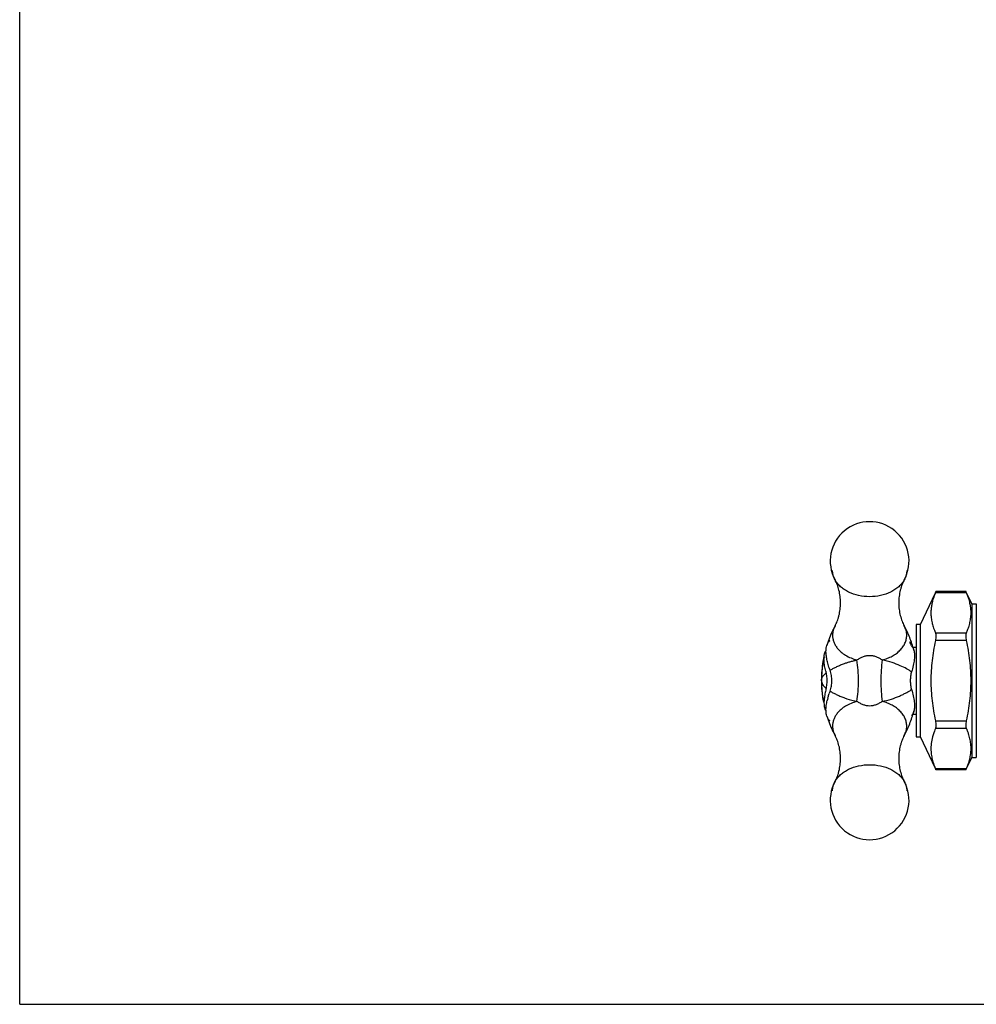
# Model space of a CAD drawing. Units: inches. Extents: x 0 to 8.5, y 0 to 11.
# Drawn here: x 0 to 2.7, y 0 to 2.8 of the extents above; entities that cross this region are included whole.
import ezdxf

# ---------------------------------------------------------------- set-up
doc = ezdxf.new("R2010")
doc.units = ezdxf.units.IN
doc.header["$LTSCALE"] = 0.717037
doc.header["$MEASUREMENT"] = 0
doc.layers.get('0').update_dxf_attribs({"linetype": 'CONTINUOUS'})

msp = doc.modelspace()

# ---------------------------------------------------------------- linework, layer by layer
at = {"color": 7, "linetype": 'Continuous'}
for p, q in [((0, 0), (0, 11)), ((2.5162, 1.0611), (2.5573, 1.1493)), ((2.5575, 1.1492), (2.5589, 1.1526)), ((2.5583, 1.1511), (2.5589, 1.1526)), ((2.643, 1.1526), (2.5589, 1.1526)), ((2.6444, 1.1492), (2.643, 1.1526)), ((2.643, 1.1525), (2.643, 1.1526)), ((2.6436, 1.1511), (2.6434, 1.1515)), ((2.6587, 1.1189), (2.6445, 1.1493)), ((2.6587, 1.1189), (2.6712, 1.1189)), ((2.6587, 1.1189), (2.6587, 0.6889)), ((2.6712, 1.1188), (2.6712, 0.6891)), ((2.5162, 1.0611), (2.5037, 1.0611)), ((2.5037, 1.0611), (2.5037, 0.7466)), ((2.5162, 0.7466), (2.5162, 1.0611)), ((2.253, 0.9987), (2.2541, 1.0026)), ((2.4949, 0.9976), (2.5037, 0.9976)), ((2.2465, 0.8496), (2.2462, 0.842)), ((2.4949, 0.8101), (2.5037, 0.8101)), ((2.5037, 0.7466), (2.5162, 0.7466)), ((2.5573, 0.6584), (2.5162, 0.7466)), ((2.6445, 0.6584), (2.6587, 0.6889)), ((2.6587, 0.6889), (2.6712, 0.6889)), ((2.5589, 0.6551), (2.5575, 0.6585)), ((2.643, 0.6551), (2.5589, 0.6551)), ((2.643, 0.6552), (2.6444, 0.6585)), ((2.643, 0.6551), (2.643, 0.6552)), ((0, 0), (8.5, 0))]:
    msp.add_line(p, q, dxfattribs=at)
at = {"color": 9, "linetype": 'Continuous'}
for p, q in [((2.2771, 1.1854), (2.2771, 1.1854)), ((2.4704, 1.1854), (2.4703, 1.1854)), ((2.6444, 1.1492), (2.5575, 1.1492)), ((2.2771, 1.057), (2.2771, 1.057)), ((2.4704, 1.057), (2.4703, 1.057)), ((2.5575, 1.0374), (2.6444, 1.0374)), ((2.6444, 1.0157), (2.5575, 1.0157)), ((2.239, 0.9038), (2.239, 0.9039)), ((2.5575, 0.792), (2.6444, 0.792)), ((2.6444, 0.7704), (2.5575, 0.7704)), ((2.2771, 0.7508), (2.2771, 0.7508)), ((2.4703, 0.7508), (2.4704, 0.7508)), ((2.5575, 0.6585), (2.6444, 0.6585)), ((2.2771, 0.6223), (2.2771, 0.6223)), ((2.4703, 0.6223), (2.4704, 0.6223))]:
    msp.add_line(p, q, dxfattribs=at)
at = {"color": 7, "linetype": 'Continuous'}
for centre, radius, start, end in [((2.3737, 1.238), 0.11, 331.4533, 208.5467), ((2.4662, 1.0733), 0.1937, 20.0418, 23.0662), ((2.492, 1.0826), 0.1663, 16.6596, 20.0835), ((2.5337, 1.0928), 0.1233, 4.4973, 8.7976), ((2.5405, 1.0933), 0.1165, 355.4768, 4.5221), ((2.5378, 0.9152), 0.2968, 151.4575, 154.3708), ((2.2032, 0.9119), 0.304, 21.7283, 28.4962), ((2.7357, 1.1133), 0.1937, 200.0418, 203.0662), ((2.462, 1.1149), 0.1982, 336.9713, 340.1025), ((2.4889, 1.105), 0.1696, 340.152, 343.3055), ((2.549, 0.9099), 0.3091, 154.3797, 162.5513), ((2.1901, 0.9068), 0.318, 15.0029, 21.7074), ((2.5694, 0.904), 0.3304, 169.5182, 178.5185), ((2.5715, 0.9039), 0.3325, 178.5008, 181.5022), ((2.5888, 1.0083), 0.3465, 193.0477, 193.8617), ((2.5709, 0.9038), 0.332, 181.4981, 185.9952), ((2.5933, 0.7983), 0.3511, 166.138, 166.933), ((2.1677, 0.9039), 0.0872, 358.4608, 1.5422), ((2.5696, 0.9037), 0.3306, 185.9962, 187.4939), ((2.5678, 0.9035), 0.3288, 187.4921, 190.4876), ((2.4363, 0.8066), 0.1858, 164.989, 166.9505), ((2.5333, 0.7774), 0.2871, 160.1683, 161.6397), ((2.3262, 0.8218), 0.0744, 179.9743, 182.1813), ((2.549, 0.8979), 0.3091, 197.4487, 205.6203), ((2.1901, 0.9009), 0.318, 338.2926, 344.9971), ((2.2032, 0.8958), 0.304, 331.5038, 338.2717), ((2.4504, 0.688), 0.2108, 22.649, 23.0073), ((2.5378, 0.8926), 0.2968, 205.6292, 208.5425), ((2.4553, 0.69), 0.2055, 22.1302, 22.6496), ((2.4615, 0.6925), 0.1988, 21.4622, 22.131), ((2.4681, 0.6951), 0.1917, 20.7705, 21.4623), ((2.4745, 0.6975), 0.1849, 20.0239, 20.7707), ((2.49, 0.7031), 0.1684, 17.1718, 20.0667), ((2.5405, 0.7144), 0.1165, 355.4768, 4.5221), ((2.5308, 0.7153), 0.1262, 351.2303, 352.8499), ((2.5345, 0.7148), 0.1225, 352.8455, 355.504), ((2.4613, 0.7363), 0.199, 336.9737, 339.918), ((2.4881, 0.7264), 0.1704, 339.9576, 343.2983), ((2.3737, 0.5698), 0.11, 151.4533, 28.5467)]:
    msp.add_arc(centre, radius, start, end, dxfattribs=at)
at = {"color": 9, "linetype": 'Continuous'}
for centre, radius, start, end in [((2.2665, 0.9148), 0.2403, 20.9768, 24.0588), ((2.5081, 0.9053), 0.269, 165.9104, 169.9581), ((2.5165, 0.9038), 0.2775, 169.9873, 190.021), ((2.5107, 0.9028), 0.2717, 190.033, 192.048)]:
    msp.add_arc(centre, radius, start, end, dxfattribs=at)
for points, knots in [([(2.2771, 1.1854), (2.2749, 1.1895), (2.2714, 1.198), (2.2702, 1.2072), (2.2702, 1.2117)], [0, 0, 0, 0, 0.508562, 1, 1, 1, 1]), ([(2.4773, 1.2117), (2.4773, 1.2072), (2.476, 1.198), (2.4726, 1.1895), (2.4704, 1.1854)], [0, 0, 0, 0, 0.491438, 1, 1, 1, 1]), ([(2.4703, 1.1854), (2.4684, 1.1819), (2.4638, 1.1751), (2.455, 1.1659), (2.4444, 1.1579), (2.4279, 1.1485), (2.4042, 1.1406), (2.3737, 1.1374), (2.3433, 1.1406), (2.3195, 1.1485), (2.303, 1.1579), (2.2924, 1.1659), (2.2836, 1.1751), (2.279, 1.1819), (2.2771, 1.1854)], [0, 0, 0, 0, 0.053364, 0.10952, 0.168728, 0.230907, 0.362475, 0.5, 0.637526, 0.769094, 0.831272, 0.89048, 0.946636, 1, 1, 1, 1]), ([(2.2771, 1.057), (2.2749, 1.0529), (2.2714, 1.0443), (2.2702, 1.0352), (2.2702, 1.0307)], [0, 0, 0, 0, 0.508325, 1, 1, 1, 1]), ([(2.4773, 1.0307), (2.4773, 1.0352), (2.476, 1.0443), (2.4726, 1.0529), (2.4704, 1.057)], [0, 0, 0, 0, 0.491675, 1, 1, 1, 1]), ([(2.2702, 1.0307), (2.2702, 1.0276), (2.2708, 1.0213), (2.2733, 1.0121), (2.2775, 1.0031), (2.2812, 0.9976), (2.2833, 0.995)], [0, 0, 0, 0, 0.240667, 0.485765, 0.738034, 1, 1, 1, 1]), ([(2.409, 0.9619), (2.4139, 0.9631), (2.4234, 0.9661), (2.4366, 0.9722), (2.4485, 0.9796), (2.4586, 0.9883), (2.4667, 0.9979), (2.4728, 1.0084), (2.4764, 1.0194), (2.4773, 1.027), (2.4773, 1.0307)], [0, 0, 0, 0, 0.145179, 0.28554, 0.419572, 0.546797, 0.667354, 0.782068, 0.892374, 1, 1, 1, 1]), ([(2.2833, 0.995), (2.2897, 0.9869), (2.3023, 0.9766), (2.3218, 0.9669), (2.3327, 0.9633), (2.3384, 0.9619)], [0, 0, 0, 0, 0.471841, 0.730367, 1, 1, 1, 1]), ([(2.3384, 0.9619), (2.3409, 0.9635), (2.3461, 0.9667), (2.3545, 0.9709), (2.3621, 0.9734), (2.3687, 0.9745), (2.3737, 0.9747), (2.3788, 0.9745), (2.3853, 0.9734), (2.393, 0.9709), (2.4013, 0.9667), (2.4065, 0.9635), (2.409, 0.9619)], [0, 0, 0, 0, 0.117981, 0.23991, 0.367393, 0.433242, 0.499999, 0.566754, 0.632603, 0.760089, 0.882019, 1, 1, 1, 1]), ([(2.2632, 0.9329), (2.2657, 0.9345), (2.2712, 0.9377), (2.2785, 0.9413), (2.2848, 0.9443), (2.2919, 0.9474), (2.2974, 0.9496), (2.3012, 0.9511)], [0, 0, 0, 0, 0.212912, 0.449551, 0.577276, 0.711465, 1, 1, 1, 1]), ([(2.3012, 0.9511), (2.304, 0.9521), (2.3098, 0.9541), (2.3188, 0.9569), (2.3284, 0.9595), (2.335, 0.9611), (2.3384, 0.9619)], [0, 0, 0, 0, 0.228467, 0.471664, 0.729144, 1, 1, 1, 1]), ([(2.3384, 0.8459), (2.3398, 0.8551), (2.3418, 0.8742), (2.3428, 0.9034), (2.3418, 0.9329), (2.3398, 0.9524), (2.3384, 0.9619)], [0, 0, 0, 0, 0.239782, 0.495063, 0.753076, 1, 1, 1, 1]), ([(2.409, 0.9619), (2.4076, 0.9524), (2.4056, 0.9329), (2.4046, 0.9034), (2.4057, 0.8742), (2.4077, 0.8551), (2.409, 0.8459)], [0, 0, 0, 0, 0.246924, 0.504937, 0.760218, 1, 1, 1, 1]), ([(2.4908, 0.9285), (2.4887, 0.9301), (2.4842, 0.9331), (2.4737, 0.939), (2.4579, 0.9466), (2.4353, 0.9554), (2.4183, 0.9598), (2.409, 0.9619)], [0, 0, 0, 0, 0.086498, 0.182837, 0.407651, 0.678507, 1, 1, 1, 1]), ([(2.239, 0.9039), (2.239, 0.9048), (2.2391, 0.9066), (2.2398, 0.9092), (2.2408, 0.9119), (2.2429, 0.9156), (2.2466, 0.9202), (2.2503, 0.9236), (2.2523, 0.9253)], [0, 0, 0, 0, 0.10246, 0.206418, 0.315372, 0.431914, 0.692767, 1, 1, 1, 1]), ([(2.239, 0.9039), (2.239, 0.9021), (2.2396, 0.8983), (2.2423, 0.8928), (2.2466, 0.8875), (2.2503, 0.8841), (2.2523, 0.8825)], [0, 0, 0, 0, 0.206923, 0.43355, 0.694755, 1, 1, 1, 1]), ([(2.2632, 0.8749), (2.2658, 0.8732), (2.2714, 0.87), (2.2805, 0.8654), (2.2905, 0.8609), (2.2976, 0.8581), (2.3013, 0.8567)], [0, 0, 0, 0, 0.218536, 0.45876, 0.719633, 1, 1, 1, 1]), ([(2.3013, 0.8567), (2.3042, 0.8556), (2.3163, 0.8513), (2.3288, 0.8478), (2.3384, 0.8459)], [0, 0, 0, 0, 0.238363, 1, 1, 1, 1]), ([(2.409, 0.8459), (2.4176, 0.8476), (2.4339, 0.852), (2.4531, 0.8592), (2.4668, 0.8654), (2.4758, 0.8699), (2.4837, 0.8744), (2.4886, 0.8776), (2.4908, 0.8792)], [0, 0, 0, 0, 0.297022, 0.568426, 0.691146, 0.804181, 0.907215, 1, 1, 1, 1]), ([(2.3384, 0.8459), (2.3327, 0.8444), (2.3218, 0.8408), (2.3023, 0.8312), (2.2897, 0.8208), (2.2833, 0.8128)], [0, 0, 0, 0, 0.269633, 0.528159, 1, 1, 1, 1]), ([(2.409, 0.8459), (2.4062, 0.844), (2.4006, 0.8406), (2.3918, 0.8365), (2.3828, 0.8338), (2.3737, 0.8327), (2.3646, 0.8338), (2.3557, 0.8365), (2.3469, 0.8406), (2.3412, 0.844), (2.3384, 0.8459)], [0, 0, 0, 0, 0.132458, 0.259716, 0.381694, 0.500001, 0.618308, 0.740286, 0.867542, 1, 1, 1, 1]), ([(2.4773, 0.777), (2.4773, 0.7808), (2.4764, 0.7884), (2.4728, 0.7994), (2.4667, 0.8098), (2.4586, 0.8195), (2.4485, 0.8281), (2.4366, 0.8355), (2.4234, 0.8416), (2.4139, 0.8446), (2.409, 0.8459)], [0, 0, 0, 0, 0.107626, 0.217932, 0.332646, 0.453203, 0.580428, 0.71446, 0.854821, 1, 1, 1, 1]), ([(2.2833, 0.8128), (2.2812, 0.8101), (2.2775, 0.8046), (2.2733, 0.7957), (2.2708, 0.7864), (2.2702, 0.7802), (2.2702, 0.777)], [0, 0, 0, 0, 0.261966, 0.514235, 0.759333, 1, 1, 1, 1]), ([(2.2702, 0.777), (2.2702, 0.7726), (2.2714, 0.7634), (2.2749, 0.7548), (2.2771, 0.7508)], [0, 0, 0, 0, 0.491675, 1, 1, 1, 1]), ([(2.4704, 0.7508), (2.4726, 0.7548), (2.476, 0.7634), (2.4773, 0.7726), (2.4773, 0.777)], [0, 0, 0, 0, 0.508325, 1, 1, 1, 1]), ([(2.2771, 0.6223), (2.279, 0.6258), (2.2836, 0.6327), (2.2924, 0.6418), (2.303, 0.6499), (2.3195, 0.6592), (2.3433, 0.6671), (2.3737, 0.6703), (2.4042, 0.6671), (2.4279, 0.6592), (2.4444, 0.6499), (2.455, 0.6418), (2.4638, 0.6327), (2.4684, 0.6258), (2.4703, 0.6223)], [0, 0, 0, 0, 0.053364, 0.10952, 0.168728, 0.230907, 0.362475, 0.5, 0.637526, 0.769094, 0.831272, 0.89048, 0.946636, 1, 1, 1, 1]), ([(2.2702, 0.596), (2.2702, 0.6005), (2.2714, 0.6097), (2.2749, 0.6182), (2.2771, 0.6223)], [0, 0, 0, 0, 0.491438, 1, 1, 1, 1]), ([(2.4704, 0.6223), (2.4726, 0.6182), (2.476, 0.6097), (2.4773, 0.6005), (2.4773, 0.596)], [0, 0, 0, 0, 0.508562, 1, 1, 1, 1])]:
    msp.add_open_spline(points, degree=3, knots=knots, dxfattribs=at)
at = {"color": 7, "linetype": 'Continuous'}
for points, knots in [([(2.2925, 1.1212), (2.2925, 1.1273), (2.2917, 1.1392), (2.2886, 1.1564), (2.2837, 1.1718), (2.2794, 1.1812), (2.2771, 1.1854)], [0, 0, 0, 0, 0.273275, 0.537026, 0.78321, 1, 1, 1, 1]), ([(2.4704, 1.1854), (2.4681, 1.1812), (2.4649, 1.1743), (2.4615, 1.1646), (2.4584, 1.1537), (2.4557, 1.1392), (2.455, 1.1273), (2.455, 1.1212)], [0, 0, 0, 0, 0.216774, 0.337079, 0.463144, 0.726974, 1, 1, 1, 1]), ([(2.5506, 1.1303), (2.5494, 1.1265), (2.5475, 1.1189), (2.5456, 1.1073), (2.5447, 1.0957), (2.545, 1.088), (2.5453, 1.0841)], [0, 0, 0, 0, 0.253674, 0.50396, 0.752172, 1, 1, 1, 1]), ([(2.5575, 1.1492), (2.5568, 1.1477), (2.5542, 1.1415), (2.552, 1.1351), (2.5506, 1.1303)], [0, 0, 0, 0, 0.25276, 1, 1, 1, 1]), ([(2.6555, 1.1117), (2.6553, 1.1132), (2.6542, 1.1195), (2.6527, 1.1257), (2.6513, 1.1303)], [0, 0, 0, 0, 0.248001, 1, 1, 1, 1]), ([(2.2771, 1.057), (2.2794, 1.0612), (2.2825, 1.068), (2.2859, 1.0777), (2.2891, 1.0887), (2.2917, 1.1032), (2.2925, 1.1151), (2.2925, 1.1212)], [0, 0, 0, 0, 0.216774, 0.337079, 0.463144, 0.726974, 1, 1, 1, 1]), ([(2.455, 1.1212), (2.455, 1.1151), (2.4557, 1.1032), (2.4589, 1.086), (2.4638, 1.0706), (2.468, 1.0612), (2.4704, 1.057)], [0, 0, 0, 0, 0.273275, 0.537026, 0.78321, 1, 1, 1, 1]), ([(2.5453, 1.0841), (2.5454, 1.0826), (2.546, 1.0764), (2.5471, 1.0702), (2.5481, 1.0657)], [0, 0, 0, 0, 0.248618, 1, 1, 1, 1]), ([(2.6513, 1.0563), (2.6527, 1.0609), (2.655, 1.0701), (2.6562, 1.0794), (2.6566, 1.0841)], [0, 0, 0, 0, 0.503766, 1, 1, 1, 1]), ([(2.5481, 1.0657), (2.5485, 1.0641), (2.55, 1.0577), (2.552, 1.0515), (2.5537, 1.0469)], [0, 0, 0, 0, 0.247556, 1, 1, 1, 1]), ([(2.5575, 1.0374), (2.5577, 1.0368), (2.5581, 1.0355), (2.5587, 1.0324), (2.559, 1.0279), (2.5586, 1.022), (2.5579, 1.0179), (2.5575, 1.0157)], [0, 0, 0, 0, 0.086473, 0.186753, 0.424954, 0.70252, 1, 1, 1, 1]), ([(2.6444, 1.0157), (2.644, 1.0179), (2.6433, 1.022), (2.6429, 1.0279), (2.6431, 1.0324), (2.6437, 1.0355), (2.6442, 1.0368), (2.6444, 1.0374)], [0, 0, 0, 0, 0.297482, 0.575049, 0.813249, 0.913528, 1, 1, 1, 1]), ([(2.2568, 0.9529), (2.2557, 0.9573), (2.2537, 0.9656), (2.252, 0.9777), (2.2516, 0.9887), (2.2524, 0.9956), (2.253, 0.9987)], [0, 0, 0, 0, 0.28964, 0.555557, 0.793054, 1, 1, 1, 1]), ([(2.2541, 1.0026), (2.255, 1.0054), (2.2567, 1.0094), (2.2602, 1.0138), (2.2622, 1.0155), (2.2632, 1.0162)], [0, 0, 0, 0, 0.537717, 0.776058, 1, 1, 1, 1]), ([(2.4908, 1.0008), (2.4915, 1.0001), (2.4933, 0.9982), (2.4956, 0.9944), (2.4968, 0.991), (2.4973, 0.9892)], [0, 0, 0, 0, 0.214192, 0.576574, 1, 1, 1, 1]), ([(2.5575, 1.0157), (2.5536, 0.9974), (2.5472, 0.9603), (2.5437, 0.9039), (2.5472, 0.8475), (2.5536, 0.8104), (2.5575, 0.792)], [0, 0, 0, 0, 0.250004, 0.5, 0.749996, 1, 1, 1, 1]), ([(2.6444, 0.792), (2.6483, 0.8104), (2.6547, 0.8475), (2.6581, 0.9039), (2.6547, 0.9603), (2.6483, 0.9974), (2.6444, 1.0157)], [0, 0, 0, 0, 0.250004, 0.5, 0.749996, 1, 1, 1, 1]), ([(2.2464, 0.9601), (2.2462, 0.9635), (2.2461, 0.9697), (2.2469, 0.9759), (2.2475, 0.9786)], [0, 0, 0, 0, 0.546025, 1, 1, 1, 1]), ([(2.2475, 0.9786), (2.248, 0.9806), (2.249, 0.984), (2.2509, 0.987), (2.2519, 0.9882)], [0, 0, 0, 0, 0.554955, 1, 1, 1, 1]), ([(2.4973, 0.9892), (2.4978, 0.9874), (2.4985, 0.9835), (2.499, 0.9772), (2.499, 0.9703), (2.4981, 0.9599), (2.4955, 0.9458), (2.4925, 0.9344), (2.4908, 0.9285)], [0, 0, 0, 0, 0.090374, 0.191965, 0.304694, 0.42794, 0.701187, 1, 1, 1, 1]), ([(2.2512, 0.93), (2.25, 0.9353), (2.2479, 0.9452), (2.2467, 0.9553), (2.2464, 0.9601)], [0, 0, 0, 0, 0.527316, 1, 1, 1, 1]), ([(2.2632, 0.9329), (2.2626, 0.9346), (2.2603, 0.9412), (2.2582, 0.9479), (2.2568, 0.9529)], [0, 0, 0, 0, 0.255136, 1, 1, 1, 1]), ([(2.255, 0.9062), (2.2549, 0.9078), (2.2546, 0.9142), (2.2535, 0.9206), (2.2523, 0.9253)], [0, 0, 0, 0, 0.252583, 1, 1, 1, 1]), ([(2.2632, 0.8749), (2.2648, 0.8795), (2.2668, 0.8866), (2.2682, 0.8964), (2.2685, 0.9039), (2.2682, 0.9113), (2.2668, 0.9211), (2.2648, 0.9283), (2.2632, 0.9329)], [0, 0, 0, 0, 0.247994, 0.373748, 0.5, 0.626252, 0.752006, 1, 1, 1, 1]), ([(2.4908, 0.9285), (2.4896, 0.9246), (2.4878, 0.9164), (2.4872, 0.9081), (2.4872, 0.9039)], [0, 0, 0, 0, 0.49633, 1, 1, 1, 1]), ([(2.2523, 0.8825), (2.2527, 0.884), (2.2541, 0.8903), (2.2548, 0.8967), (2.255, 0.9015)], [0, 0, 0, 0, 0.246919, 1, 1, 1, 1]), ([(2.4872, 0.9039), (2.4872, 0.8997), (2.4878, 0.8913), (2.4896, 0.8832), (2.4908, 0.8792)], [0, 0, 0, 0, 0.503669, 1, 1, 1, 1]), ([(2.2512, 0.8777), (2.2501, 0.8729), (2.2481, 0.8636), (2.2469, 0.8541), (2.2465, 0.8496)], [0, 0, 0, 0, 0.52443, 1, 1, 1, 1]), ([(2.2568, 0.8547), (2.2571, 0.8558), (2.2583, 0.8602), (2.2597, 0.8646), (2.2608, 0.8679)], [0, 0, 0, 0, 0.245467, 1, 1, 1, 1]), ([(2.4908, 0.8792), (2.4925, 0.8733), (2.4955, 0.8619), (2.4981, 0.8479), (2.499, 0.8374), (2.499, 0.8305), (2.4985, 0.8242), (2.4978, 0.8204), (2.4973, 0.8186)], [0, 0, 0, 0, 0.298814, 0.572061, 0.695307, 0.808035, 0.909626, 1, 1, 1, 1]), ([(2.2462, 0.842), (2.2462, 0.8397), (2.2464, 0.8353), (2.2471, 0.831), (2.2475, 0.8291)], [0, 0, 0, 0, 0.536015, 1, 1, 1, 1]), ([(2.2475, 0.8291), (2.2479, 0.8274), (2.2488, 0.8244), (2.2503, 0.8217), (2.2511, 0.8205)], [0, 0, 0, 0, 0.546329, 1, 1, 1, 1]), ([(2.2518, 0.8218), (2.2518, 0.8261), (2.2525, 0.8351), (2.2542, 0.8439), (2.2553, 0.8485)], [0, 0, 0, 0, 0.472119, 1, 1, 1, 1]), ([(2.2541, 0.8052), (2.2534, 0.8073), (2.2524, 0.8118), (2.252, 0.8165), (2.2519, 0.819)], [0, 0, 0, 0, 0.471527, 1, 1, 1, 1]), ([(2.2632, 0.7916), (2.2622, 0.7923), (2.2602, 0.794), (2.2567, 0.7983), (2.255, 0.8023), (2.2541, 0.8052)], [0, 0, 0, 0, 0.224249, 0.462609, 1, 1, 1, 1]), ([(2.4973, 0.8186), (2.497, 0.8173), (2.4956, 0.8131), (2.4932, 0.809), (2.4908, 0.807)], [0, 0, 0, 0, 0.29129, 1, 1, 1, 1]), ([(2.5575, 0.7704), (2.5565, 0.768), (2.5528, 0.7588), (2.5498, 0.7493), (2.5481, 0.7421)], [0, 0, 0, 0, 0.254133, 1, 1, 1, 1]), ([(2.5575, 0.792), (2.5579, 0.7899), (2.5586, 0.7857), (2.559, 0.7798), (2.5587, 0.7753), (2.5581, 0.7722), (2.5577, 0.7709), (2.5575, 0.7704)], [0, 0, 0, 0, 0.297482, 0.57505, 0.813249, 0.913528, 1, 1, 1, 1]), ([(2.6444, 0.7704), (2.6442, 0.7709), (2.6437, 0.7722), (2.6431, 0.7753), (2.6429, 0.7798), (2.6433, 0.7857), (2.644, 0.7899), (2.6444, 0.792)], [0, 0, 0, 0, 0.086473, 0.186753, 0.424953, 0.70252, 1, 1, 1, 1]), ([(2.2925, 0.6865), (2.2925, 0.6926), (2.2917, 0.7046), (2.2886, 0.7217), (2.2837, 0.7371), (2.2794, 0.7465), (2.2771, 0.7508)], [0, 0, 0, 0, 0.273275, 0.537026, 0.78321, 1, 1, 1, 1]), ([(2.4704, 0.7508), (2.4681, 0.7465), (2.4649, 0.7397), (2.4615, 0.73), (2.4584, 0.7191), (2.4557, 0.7046), (2.455, 0.6926), (2.455, 0.6865)], [0, 0, 0, 0, 0.216774, 0.337079, 0.463144, 0.726974, 1, 1, 1, 1]), ([(2.6566, 0.7236), (2.6562, 0.7285), (2.6548, 0.7384), (2.6524, 0.748), (2.6509, 0.7528)], [0, 0, 0, 0, 0.495965, 1, 1, 1, 1]), ([(2.5481, 0.7421), (2.5467, 0.736), (2.5453, 0.7268), (2.5448, 0.7145), (2.545, 0.7083), (2.5453, 0.7052)], [0, 0, 0, 0, 0.502041, 0.751022, 1, 1, 1, 1]), ([(2.5453, 0.7052), (2.5456, 0.7006), (2.5469, 0.6912), (2.5492, 0.682), (2.5506, 0.6774)], [0, 0, 0, 0, 0.496234, 1, 1, 1, 1]), ([(2.6513, 0.6774), (2.6518, 0.679), (2.6535, 0.6851), (2.6548, 0.6913), (2.6555, 0.696)], [0, 0, 0, 0, 0.252315, 1, 1, 1, 1]), ([(2.2771, 0.6223), (2.2794, 0.6266), (2.2825, 0.6334), (2.2859, 0.6431), (2.2891, 0.654), (2.2917, 0.6685), (2.2925, 0.6805), (2.2925, 0.6865)], [0, 0, 0, 0, 0.216774, 0.337079, 0.463144, 0.726974, 1, 1, 1, 1]), ([(2.455, 0.6865), (2.455, 0.6805), (2.4557, 0.6685), (2.4589, 0.6514), (2.4638, 0.6359), (2.468, 0.6266), (2.4704, 0.6223)], [0, 0, 0, 0, 0.273275, 0.537026, 0.78321, 1, 1, 1, 1]), ([(2.5506, 0.6774), (2.5511, 0.6758), (2.5531, 0.6694), (2.5555, 0.6631), (2.5575, 0.6585)], [0, 0, 0, 0, 0.24735, 1, 1, 1, 1])]:
    msp.add_open_spline(points, degree=3, knots=knots, dxfattribs=at)

doc.saveas('drawing.dxf')
